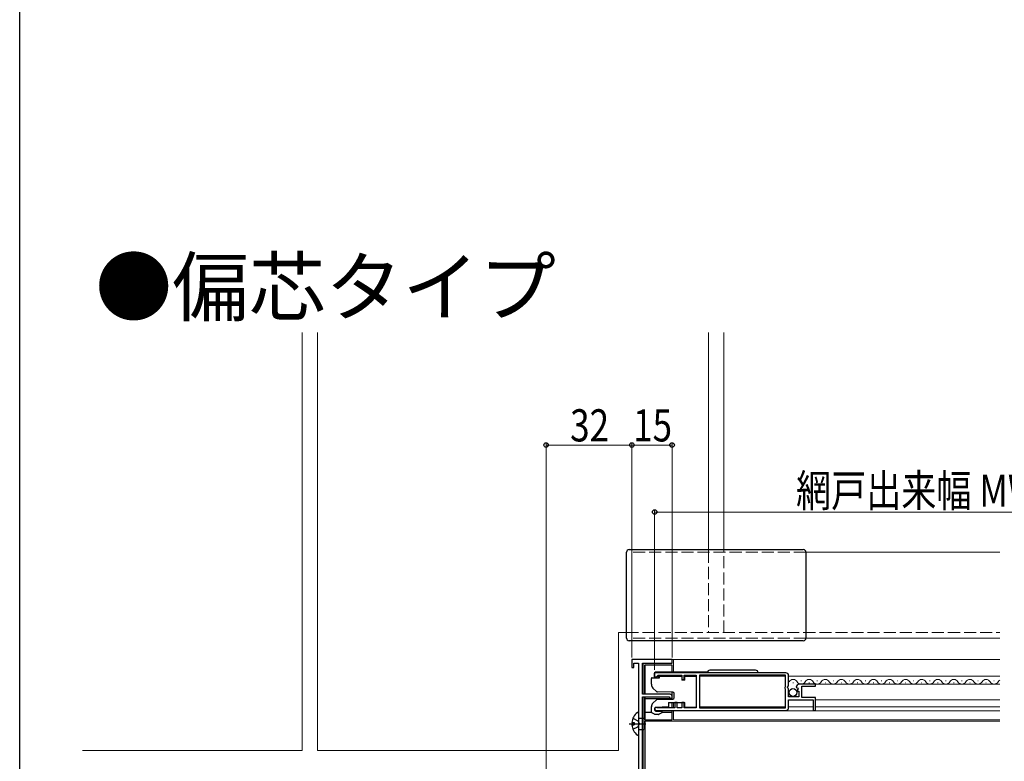
# Model space of a CAD drawing. Extents: x 0 to 1386, y 0 to 2245.
# Drawn here: x 0 to 368, y 846 to 1123 of the extents above; entities that cross this region are included whole.
import ezdxf

# ---------------------------------------------------------------- set-up
doc = ezdxf.new("R2010")
doc.units = 0
doc.linetypes.add('YHIDDEN_1', pattern=[4, 3, -1])
doc.layers.add('USER1', color=3, linetype='CONTINUOUS')
doc.layers.add('YKK_ZWAK', color=7, linetype='CONTINUOUS')
for name, color, linetype, lineweight in [('YKK_11', 7, 'CONTINUOUS', 30), ('YKK_12', 2, 'CONTINUOUS', 13), ('YKK_13', 4, 'CONTINUOUS', 30), ('YKK_D', 6, 'CONTINUOUS', 13)]:
    doc.layers.add(name, color=color, linetype=linetype, lineweight=lineweight)
doc.styles.add('text-b', font='extslim2.shx', dxfattribs={"width": 0.8, "bigfont": 'extfont2.shx'})

msp = doc.modelspace()

# ---------------------------------------------------------------- linework, layer by layer
at = {"layer": 'YKK_11', "linetype": 'ByBlock', "lineweight": -2, "ltscale": 0.5}
for p, q in [((243.49, 883.82), (228.49, 883.82)), ((228.49, 883.82), (228.49, 880.82)), ((229.29, 880.82), (229.29, 882.42)), ((229.29, 882.42), (230.99, 882.42)), ((230.99, 882.42), (230.99, 813.82)), ((232.49, 870.82), (232.49, 882.42)), ((232.49, 882.42), (243.49, 882.42)), ((243.49, 882.42), (243.49, 883.82)), ((228.49, 880.82), (229.29, 880.82)), ((285.99, 878.82), (236.99, 878.82)), ((236.99, 878.82), (236.99, 877.32)), ((236.99, 877.32), (237.69, 877.32)), ((237.69, 877.32), (237.99, 877.62)), ((237.99, 877.62), (238.29, 877.92)), ((238.29, 877.92), (247.19, 877.92)), ((247.19, 877.92), (247.19, 876.32)), ((247.19, 876.32), (247.99, 876.32)), ((247.99, 876.32), (247.99, 877.92)), ((247.99, 877.92), (252.49, 877.92)), ((252.49, 877.92), (252.49, 865.72)), ((285.89, 877.92), (253.69, 877.92)), ((285.89, 877.92), (253.69, 877.92)), ((253.69, 877.92), (253.69, 865.72)), ((285.89, 873.87), (285.89, 877.92)), ((286.99, 873.99), (286.99, 877.82)), ((285.69, 873.52), (285.79, 873.69)), ((285.69, 872.92), (285.69, 873.52)), ((285.79, 872.75), (285.69, 872.92)), ((285.79, 873.69), (285.89, 873.87)), ((285.89, 872.57), (285.79, 872.75)), ((285.89, 865.72), (285.89, 872.57)), ((286.54, 873.45), (286.99, 873.99)), ((286.69, 873.12), (286.54, 873.45)), ((286.99, 872.82), (286.69, 873.12)), ((286.99, 869.82), (286.99, 872.82)), ((289.79, 873.44), (290.05, 873.23)), ((290.05, 873.23), (290.36, 873.31)), ((290.63, 872.85), (290.07, 872.28)), ((290.07, 872.28), (290.18, 872.02)), ((290.18, 872.02), (290.79, 872.02)), ((290.36, 873.31), (290.63, 872.85)), ((290.79, 872.02), (290.79, 869.82)), ((296.99, 874.62), (291.09, 874.62)), ((291.89, 869.62), (291.89, 873.82)), ((291.89, 873.82), (296.99, 873.82)), ((296.99, 873.82), (296.99, 874.62)), ((242.79, 870.82), (232.49, 870.82)), ((232.49, 806.32), (232.49, 869.92)), ((232.49, 869.92), (242.49, 869.92)), ((242.49, 869.92), (242.49, 869.42)), ((242.49, 869.42), (243.49, 869.42)), ((243.49, 869.42), (243.49, 870.12)), ((245.39, 867.72), (244.59, 867.72)), ((244.59, 867.72), (244.59, 865.72)), ((245.39, 865.72), (245.39, 867.72)), ((247.99, 867.72), (247.19, 867.72)), ((247.19, 867.72), (247.19, 865.72)), ((247.99, 865.72), (247.99, 867.72)), ((290.79, 869.82), (286.99, 869.82)), ((286.99, 865.82), (286.99, 868.72)), ((286.99, 868.72), (296.19, 868.72)), ((296.99, 869.62), (291.89, 869.62)), ((296.19, 868.72), (296.19, 864.82)), ((296.99, 864.82), (296.99, 869.62)), ((237.54, 864.82), (285.99, 864.82)), ((238.09, 865.72), (237.9, 865.79)), ((244.59, 865.72), (238.09, 865.72)), ((247.19, 865.72), (245.39, 865.72)), ((252.49, 865.72), (247.99, 865.72)), ((253.69, 865.72), (285.89, 865.72)), ((296.19, 864.82), (296.99, 864.82))]:
    msp.add_line(p, q, dxfattribs=at)
for centre, radius, start, end in [((285.99, 877.82), 1, 0, 90), ((291.09, 873.32), 1.3, 90, 174.7841), ((242.79, 870.12), 0.7, 0, 90), ((237.54, 865.37), 0.55, 49.8808, 270), ((285.99, 865.82), 1, 270, 360)]:
    msp.add_arc(centre, radius, start, end, dxfattribs=at)
at = {"layer": 'YKK_12', "linetype": 'Continuous', "ltscale": 1.5}
for p, q in [((105.44, 1005.82), (105.44, 849.82)), ((111.14, 849.82), (111.14, 1005.82)), ((257.14, 1005.82), (257.14, 924.32)), ((262.84, 924.32), (262.84, 1005.82)), ((365.81, 923.82), (293.49, 923.82)), ((223.49, 893.82), (226.49, 893.82)), ((223.49, 849.82), (223.49, 893.82)), ((365.81, 891.82), (293.49, 891.82)), ((105.44, 849.82), (23.5, 849.82)), ((111.14, 849.82), (223.49, 849.82))]:
    msp.add_line(p, q, dxfattribs=at)
at = {"layer": 'YKK_12', "linetype": 'YHIDDEN_1', "ltscale": 1.5}
for p, q in [((228.49, 892.32), (228.49, 923.82)), ((293.49, 923.82), (228.49, 923.82)), ((257.14, 924.32), (257.14, 893.82)), ((262.84, 893.82), (262.84, 924.32)), ((226.49, 893.82), (365.81, 893.82)), ((293.49, 891.82), (228.49, 891.82))]:
    msp.add_line(p, q, dxfattribs=at)
at = {"layer": 'YKK_12'}
for p, q in [((232.99, 870.82), (232.99, 882.42)), ((243.19, 883.82), (365.81, 883.82)), ((243.99, 879.02), (243.99, 883.82)), ((232.99, 860.82), (232.99, 869.92)), ((243.99, 867.72), (243.99, 865.72)), ((243.99, 864.82), (243.99, 861.32)), ((243.99, 864.62), (365.81, 864.62)), ((232.99, 806.32), (232.99, 860.82)), ((233.49, 860.82), (365.81, 860.82)), ((233.49, 806.32), (233.49, 860.82)), ((243.99, 861.32), (365.81, 861.32))]:
    msp.add_line(p, q, dxfattribs=at)
at = {"layer": 'YKK_12', "linetype": 'Continuous', "ltscale": 0.5}
for p, q in [((253.69, 877.62), (285.89, 877.62)), ((286.99, 877.62), (365.81, 877.62)), ((296.59, 874.62), (365.81, 874.62)), ((287.84, 868.72), (295.9, 868.72)), ((296.99, 868.72), (365.81, 868.72)), ((285.89, 866.12), (253.69, 866.12)), ((286.99, 866.12), (296.19, 866.12)), ((296.99, 866.12), (365.81, 866.12))]:
    msp.add_line(p, q, dxfattribs=at)
at = {"layer": 'YKK_12', "linetype": 'Continuous'}
for p, q in [((288.59, 875.12), (288.79, 875.12)), ((291.59, 875.88), (291.79, 875.88)), ((294.59, 875.12), (294.79, 875.12)), ((297.59, 875.88), (297.79, 875.88)), ((300.59, 875.12), (300.79, 875.12)), ((303.59, 875.88), (303.79, 875.88)), ((306.59, 875.12), (306.79, 875.12)), ((309.59, 875.88), (309.79, 875.88)), ((312.59, 875.12), (312.79, 875.12)), ((315.59, 875.88), (315.79, 875.88)), ((318.59, 875.12), (318.79, 875.12)), ((321.59, 875.88), (321.79, 875.88)), ((324.59, 875.12), (324.79, 875.12)), ((327.59, 875.88), (327.79, 875.88)), ((330.59, 875.12), (330.79, 875.12)), ((333.59, 875.88), (333.79, 875.88)), ((336.59, 875.12), (336.79, 875.12)), ((339.59, 875.88), (339.79, 875.88)), ((342.59, 875.12), (342.79, 875.12)), ((345.59, 875.88), (345.79, 875.88)), ((348.59, 875.12), (348.79, 875.12)), ((351.59, 875.88), (351.79, 875.88)), ((354.59, 875.12), (354.79, 875.12)), ((357.59, 875.88), (357.79, 875.88)), ((360.59, 875.12), (360.79, 875.12)), ((363.59, 875.88), (363.79, 875.88))]:
    msp.add_line(p, q, dxfattribs=at)
for centre, start, end in [((288.69, 874.66), 29.2025, 150.7975), ((291.69, 876.34), 209.2025, 330.7975), ((294.69, 874.66), 29.2025, 150.7975), ((297.69, 876.34), 209.2025, 330.7975), ((300.69, 874.66), 29.2025, 150.7975), ((303.69, 876.34), 209.2025, 330.7975), ((306.69, 874.66), 29.2025, 150.7975), ((309.69, 876.34), 209.2025, 330.7975), ((312.69, 874.66), 29.2025, 150.7975), ((315.69, 876.34), 209.2025, 330.7975), ((318.69, 874.66), 29.2025, 150.7975), ((321.69, 876.34), 209.2025, 330.7975), ((324.69, 874.66), 29.2025, 150.7975), ((327.69, 876.34), 209.2025, 330.7975), ((330.69, 874.66), 29.2025, 150.7975), ((333.69, 876.34), 209.2025, 330.7975), ((336.69, 874.66), 29.2025, 150.7975), ((339.69, 876.34), 209.2025, 330.7975), ((342.69, 874.66), 29.2025, 150.7975), ((345.69, 876.34), 209.2025, 330.7975), ((348.69, 874.66), 29.2025, 150.7975), ((351.69, 876.34), 209.2025, 330.7975), ((354.69, 874.66), 29.2025, 150.7975), ((357.69, 876.34), 209.2025, 330.7975), ((360.69, 874.66), 29.2025, 150.7975), ((363.69, 876.34), 209.2025, 330.7975), ((366.69, 874.66), 120.7549, 150.7975)]:
    msp.add_arc(centre, 1.72, start, end, dxfattribs=at)
at = {"layer": 'YKK_13', "linetype": 'Continuous', "ltscale": 1.5}
for p, q in [((226.49, 891.82), (226.49, 923.82)), ((227.49, 924.82), (292.49, 924.82)), ((293.49, 923.82), (293.49, 891.82)), ((292.49, 890.82), (227.49, 890.82))]:
    msp.add_line(p, q, dxfattribs=at)
at = {"layer": 'YKK_13'}
for p, q in [((233.49, 870.82), (233.49, 881.72)), ((243.49, 881.72), (233.49, 881.72)), ((243.49, 879.02), (243.49, 881.72)), ((235.79, 874.55), (235.79, 876.72)), ((236.09, 877.02), (238.79, 877.02)), ((238.79, 877.02), (238.79, 877.32)), ((239.09, 877.62), (246.69, 877.62)), ((246.69, 877.62), (247.19, 877.62)), ((247.19, 877.62), (247.19, 876.07)), ((248.29, 876.07), (247.19, 876.07)), ((248.29, 877.57), (252.49, 877.57)), ((248.29, 876.82), (248.29, 877.57)), ((248.29, 876.07), (248.29, 876.82)), ((252.49, 877.57), (252.49, 865.87)), ((237.69, 871.83), (236.38, 873.14)), ((243.8, 871.58), (238.03, 871.68)), ((243.49, 869.06), (243.49, 871.59)), ((244.29, 869.56), (244.29, 871.08)), ((233.49, 861.32), (233.49, 869.92)), ((243.49, 869.12), (233.49, 869.12)), ((236.38, 867.51), (237.69, 868.81)), ((238.03, 868.96), (243.8, 869.06)), ((242.19, 867.72), (248.29, 867.72)), ((242.19, 867.72), (242.19, 866.19)), ((243.49, 865.72), (243.49, 867.72)), ((248.29, 866.62), (248.29, 867.72)), ((230.99, 863.8), (230.99, 855.85)), ((235.85, 864.02), (233.49, 864.02)), ((235.79, 864.19), (235.79, 866.09)), ((236.94, 863.36), (235.94, 863.93)), ((236.99, 865.45), (236.99, 865.06)), ((241.99, 866.18), (237.47, 865.95)), ((237.49, 864.56), (239.5, 864.53)), ((239.64, 863.93), (238.65, 863.36)), ((243.49, 864.02), (239.74, 864.02)), ((239.79, 864.23), (239.79, 864.19)), ((242.19, 866.19), (241.99, 866.18)), ((243.49, 861.32), (243.49, 864.82)), ((248.29, 865.87), (248.29, 866.62)), ((252.49, 865.87), (248.29, 865.87)), ((228.51, 860.25), (229.39, 860.25)), ((229.39, 860.25), (229.39, 859.4)), ((230.99, 861.97), (232.99, 861.97)), ((232.99, 861.97), (232.99, 857.67)), ((233.49, 861.32), (243.49, 861.32)), ((238.5, 863.32), (237.09, 863.32)), ((227.49, 859.82), (233.77, 859.82)), ((228.51, 859.4), (229.39, 859.4)), ((230.99, 857.67), (232.99, 857.67))]:
    msp.add_line(p, q, dxfattribs=at)
at = {"layer": 'YKK_13', "linetype": 'Continuous', "ltscale": 0.5}
for p, q in [((236.79, 878.52), (236.79, 877.02)), ((256.66, 879.02), (237.29, 879.02)), ((274.64, 879.82), (257.64, 879.82)), ((238.29, 877.57), (238.93, 877.57)), ((238.29, 877.02), (238.29, 877.57)), ((248.2, 876.07), (248.2, 877.57)), ((248.2, 877.57), (252.2, 877.57)), ((243.49, 869.37), (243.49, 871.59)), ((243.49, 869.06), (243.49, 869.37)), ((248.2, 866.17), (248.2, 867.72)), ((248.29, 866.17), (248.2, 866.17))]:
    msp.add_line(p, q, dxfattribs=at)
at = {"layer": 'YKK_13', "linetype": 'YHIDDEN_1'}
for p, q in [((228.92, 861.9), (230.78, 860.97)), ((230.78, 860.97), (231.39, 859.82)), ((228.92, 857.75), (230.78, 858.68)), ((230.78, 858.68), (231.39, 859.82))]:
    msp.add_line(p, q, dxfattribs=at)
at = {"layer": 'YKK_13', "linetype": 'Continuous', "ltscale": 0.5}
msp.add_circle((288.64, 871.47), 1.45, dxfattribs=at)
at = {"layer": 'YKK_13', "linetype": 'Continuous', "ltscale": 1.5}
for centre, start, end in [((227.49, 923.82), 90, 180), ((292.49, 923.82), 0, 90), ((227.49, 891.82), 180, 270), ((292.49, 891.82), 270, 0)]:
    msp.add_arc(centre, 1, start, end, dxfattribs=at)
at = {"layer": 'YKK_13', "linetype": 'Continuous', "ltscale": 0.5}
for centre, radius, start, end in [((237.29, 878.52), 0.5, 90, 180), ((257.64, 878.82), 1, 90, 180), ((274.64, 878.82), 1, 0, 90)]:
    msp.add_arc(centre, radius, start, end, dxfattribs=at)
at = {"layer": 'YKK_13'}
for centre, radius, start, end in [((236.09, 876.72), 0.3, 90, 180), ((239.09, 877.32), 0.3, 90, 180), ((237.79, 874.55), 2, 180, 225), ((238.04, 872.18), 0.5, 225, 269), ((243.79, 871.08), 0.5, 0, 89), ((237.79, 866.09), 2, 135, 180), ((238.04, 868.46), 0.5, 91, 135), ((243.79, 869.56), 0.5, 271, 0), ((233.79, 859.82), 5.3, 127.7141, 175.4006), ((230.72, 863.8), 0.274, 0, 127.7141), ((235.5, 866.22), 0.3, 351.0496, 356.9536), ((235.5, 866.22), 0.3, 351.0576, 356.8669), ((236.09, 864.19), 0.3, 180, 240), ((237.49, 865.45), 0.5, 93, 180), ((237.49, 865.06), 0.5, 180, 269), ((239.49, 864.23), 0.3, 0, 89), ((239.49, 864.19), 0.3, 300, 0), ((237.09, 863.62), 0.3, 240, 270), ((238.5, 863.62), 0.3, 270, 300), ((233.79, 859.82), 5.3, 184.5994, 232.2859), ((230.72, 855.85), 0.274, 232.2859, 0)]:
    msp.add_arc(centre, radius, start, end, dxfattribs=at)
at = {"layer": 'YKK_D'}
for p, q in [((196.49, 814.53), (196.49, 964.82)), ((228.49, 963.82), (196.49, 963.82)), ((228.49, 884.52), (228.49, 964.82)), ((228.5, 884.97), (228.5, 964.82)), ((228.5, 963.82), (243.5, 963.82)), ((243.5, 884.57), (243.5, 964.82)), ((237, 879.97), (237, 939.82)), ((237, 938.82), (484, 938.82))]:
    msp.add_line(p, q, dxfattribs=at)
at = {"layer": 'YKK_D', "linetype": 'ByBlock', "lineweight": -2}
for centre in [(196.49, 963.82), (228.49, 963.82), (228.5, 963.82), (243.5, 963.82), (237, 938.82)]:
    msp.add_circle(centre, 0.85, dxfattribs=at)
at = {"layer": 'YKK_ZWAK'}
msp.add_line((0, 0), (0, 2184), dxfattribs=at)

# ---------------------------------------------------------------- texts
at = {"layer": 'USER1', "style": 'text-b'}
msp.add_text('●偏芯タイプ', height=21, dxfattribs=at).set_placement((28.23, 1012.29))
at = {"layer": 'YKK_D', "style": 'text-b', "width": 0.8}
for s, p in [('32', (205.45, 965.15)), ('15', (228.96, 965.15)), ('網戸出来幅 MW=WS+16.5', (289.78, 940.82))]:
    msp.add_text(s, height=12, dxfattribs=at).set_placement(p)

doc.saveas('drawing.dxf')
